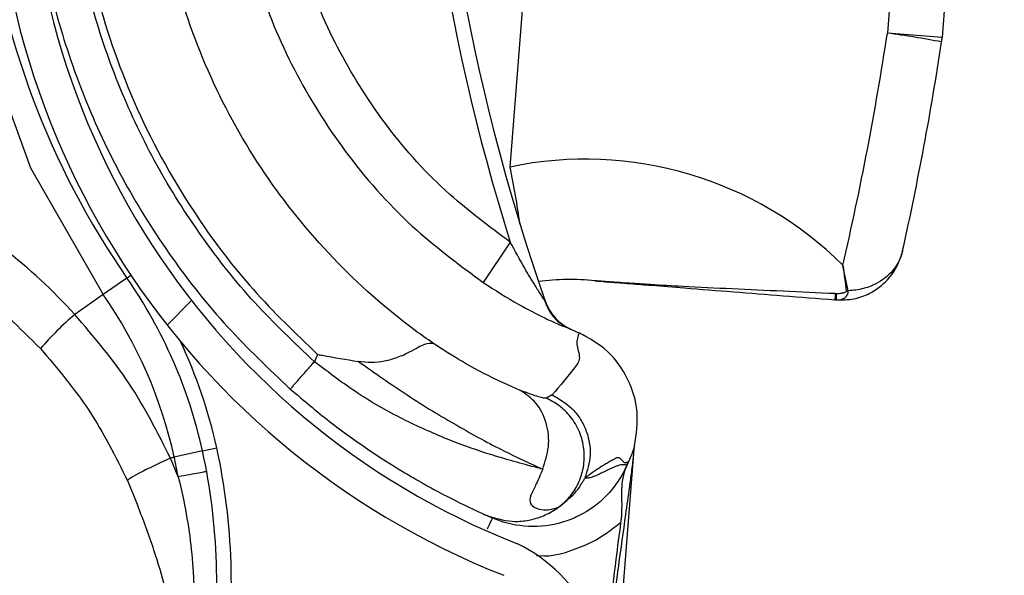
# Model space of a CAD drawing. Units: inches. Extents: x 170 to 284, y 215 to 248.
# Drawn here: x 186 to 186, y 224 to 224 of the extents above; entities that cross this region are included whole.
import ezdxf

# ---------------------------------------------------------------- set-up
doc = ezdxf.new("R2010")
doc.units = ezdxf.units.IN
doc.header["$LTSCALE"] = 0.25
doc.header["$MEASUREMENT"] = 0
doc.layers.add('RH BENCH MOUNT', color=7, linetype='Continuous')
pattern_1 = [(45, (176.0930244728328, 218.320867125297), (-0.03026527066971246, 0.03026527066971246), [])]

msp = doc.modelspace()

# ---------------------------------------------------------------- hatches: boundary and pattern name
at = {"layer": 'RH BENCH MOUNT'}
h = msp.add_hatch(dxfattribs=at)
h.set_pattern_fill('ANSI31', color=256, scale=0.34241245, angle=2.8e-322, style=0)
h.set_pattern_definition([(45, (176.1263761936103, 218.320867125297), (-0.03026527066971246, 0.03026527066971246), [])])
edge = h.paths.add_edge_path(flags=0)
edge.add_arc((186.41301658742, 224.2130895237908), 0.021400778125, 89.9999999999992, 390.52248781407127, ccw=False)
edge.add_line((186.41301658742, 224.2344903019158), (186.485779233045, 224.2344903019158))
edge.add_arc((186.485779233045, 224.6453852419158), 0.4108949400000002, 270, 450.0000000000008)
edge.add_line((186.485779233045, 225.0562801819158), (186.00212164742, 225.0562801819158))
edge.add_arc((186.00212164742, 225.0605603375408), 0.004280155624999903, 180.0000000000155, 269.9999999999992, ccw=False)
edge.add_line((185.997841491795, 225.0605603375408), (185.997841491795, 225.1033618937908))
edge.add_arc((186.00212164742, 225.1033618937908), 0.004280155624999678, 360, 540, ccw=False)
edge.add_line((186.006401803045, 225.1033618937908), (186.006401803045, 225.0605603375408))
edge.add_line((186.006401803045, 225.0605603375408), (186.003169429517, 225.0605603375408))
edge.add_line((186.003169429517, 225.0605603375408), (186.003169429517, 225.1033618937908))
edge.add_arc((186.00212164742, 225.1033618937908), 0.001047782096999642, 360, 540.0000000000008)
edge.add_line((186.001073865323, 225.1033618937908), (186.001073865323, 225.0605603375408))
edge.add_arc((186.00212164742, 225.0605603375408), 0.001047782096999867, 180, 270)
edge.add_line((186.00212164742, 225.0595125554438), (186.485779233045, 225.0595125554438))
edge.add_arc((186.485779233045, 224.6453852419158), 0.4141273135280001, 269.9999999999992, 450, ccw=False)
edge.add_line((186.485779233045, 224.2312579283878), (186.41301658742, 224.2312579283878))
edge.add_arc((186.41301658742, 224.2130895237908), 0.018168404597, 450.0000000000008, 750.5224878140716)
edge.add_arc((186.4277648034142, 224.221784685651), 0.001047782096999995, 390.5224878140408, 495.0000000000007)
edge.add_line((186.4270239095882, 224.222525579477), (186.4183287477279, 224.2138304176168))
edge.add_line((186.4183287477279, 224.2138304176168), (186.4160431144869, 224.2161160508577))
edge.add_line((186.4160431144869, 224.2161160508577), (186.4247382763472, 224.224811212718))
edge.add_arc((186.4277648034142, 224.221784685651), 0.004280155625000002, 390.522487814069, 495.0000000000115, ccw=False)
h = msp.add_hatch(dxfattribs=at)
h.set_pattern_fill('ANSI31', color=256, scale=0.34241245, style=0)
h.set_pattern_definition(pattern_1)
edge = h.paths.add_edge_path(flags=0)
edge.add_line((186.4524275122675, 225.0520000262908), (186.1100150622675, 225.0520000262908))
edge.add_line((186.1100150622675, 225.0520000262908), (186.1100150622675, 225.0562801819158))
edge.add_line((186.1100150622675, 225.0562801819158), (186.4524275122675, 225.0562801819158))
edge.add_arc((186.4524275122675, 224.6453852419158), 0.4108949400000001, 269.9999999999992, 450, ccw=False)
edge.add_line((186.4524275122675, 224.2344903019158), (186.3796648666425, 224.2344903019158))
edge.add_line((186.3796648666425, 224.2344903019158), (186.3796648666425, 224.2387704575408))
edge.add_line((186.3796648666425, 224.2387704575408), (186.4524275122675, 224.2387704575408))
edge.add_arc((186.4524275122675, 224.6453852419158), 0.406614784375, 270, 450.0000000000008)
h = msp.add_hatch(dxfattribs=at)
h.set_pattern_fill('ANSI31', color=256, scale=0.34241245, angle=2.8e-322, style=0)
h.set_pattern_definition(pattern_1)
edge = h.paths.add_edge_path(flags=0)
edge.add_arc((186.1669971432239, 224.2148798994393), 0.001712062249999994, 445.455402003919, 467.6658223096508)
edge.add_line((186.1664775927125, 224.2165112254073), (186.1657450264915, 224.2188113950223))
edge.add_arc((186.1669971432239, 224.2148798994393), 0.004126070022499994, 445.4554020039051, 467.6658223096672, ccw=False)
edge.add_arc((186.1662917354284, 224.2060051662534), 0.01302879372249999, 396.9315693796708, 445.45540200390565, ccw=False)
edge.add_arc((186.1618095645352, 224.2032013013055), 0.01830194545249999, 355.45540200389775, 395.516775008608, ccw=False)
edge.add_arc((186.1683290800679, 224.2026830978865), 0.01176186765749999, 287.5962596974491, 355.45540200389655, ccw=False)
edge.add_arc((186.1662998747491, 224.2061075670209), 0.01566536958749999, 230.7124700392261, 290.88620181327167, ccw=False)
edge.add_arc((186.1721653202297, 224.2137821222992), 0.02532140067749999, 208.3096502034516, 231.4363353458041, ccw=False)
edge.add_arc((186.1635368881213, 224.2080789941559), 0.01504902717750001, 167.6111203689844, 204.77005164314, ccw=False)
edge.add_arc((186.1758215698231, 224.2057629263713), 0.02754708160250001, 448.763905146931, 528.3879757413733, ccw=False)
edge.add_arc((186.1754384935298, 224.2419974745193), 0.008748638097500013, 276.4140209311938, 423.3968342203357)
edge.add_arc((186.2001763416142, 224.3025811544059), 0.05672062234249999, 175.0260377352099, 248.465301737613, ccw=False)
edge.add_arc((186.3581052180209, 224.2912304076944), 0.2150521392225, 518.8814295702391, 535.6614556331274, ccw=False)
edge.add_arc((186.1840258107476, 224.3573809951641), 0.02884824891249997, 460.61424547210027, 516.869158780698, ccw=False)
edge.add_arc((186.1710761939248, 224.4131286348164), 0.0284373539725, 285.5759958882826, 339.1744695878724)
edge.add_arc((186.1835452908235, 224.4079469218473), 0.01494630344250001, 340.7468428199226, 396.0025941182016)
edge.add_arc((186.1799881372399, 224.4064091523115), 0.0187470816375, 393.4132765652994, 426.8950179839484)
edge.add_arc((186.1825893686101, 224.4110456364365), 0.0134739299075, 429.3329594187288, 467.7290477441023)
edge.add_arc((186.1805855363374, 224.4182465052357), 0.006011568980634565, 470.4379345885985, 491.1729756460035)
edge.add_arc((186.1897725641779, 224.4102342357552), 0.01816498047249999, 496.3546620809785, 535.455402003902)
edge.add_arc((186.1825703768617, 224.4108067013123), 0.01094007777750001, 535.4554020038983, 625.4554020038977)
edge.add_arc((186.1818514035317, 224.4017613001805), 0.001866147852500017, 265.4554020039041, 281.0976484611404)
edge.add_line((186.182210602828, 224.3999300482391), (186.1826752551287, 224.3975611810488))
edge.add_arc((186.1818514035317, 224.4017613001805), 0.004280155625000017, 265.4554020038986, 281.09764846112483, ccw=False)
edge.add_arc((186.1825703768617, 224.4108067013123), 0.01335408555000001, 175.4554020039019, 265.4554020038959, ccw=False)
edge.add_arc((186.1897725641779, 224.4102342357552), 0.020578988245, 496.06676031513837, 535.4554020039043, ccw=False)
edge.add_arc((186.1805855363374, 224.4182465052357), 0.008425576753134564, 470.0330691915262, 491.9551129210769, ccw=False)
edge.add_arc((186.1825893686101, 224.4110456364365), 0.01588793768, 429.1457042578603, 467.92598269617883, ccw=False)
edge.add_arc((186.1799881372399, 224.4064091523115), 0.02116108941, 393.5599327755692, 427.0325737393794, ccw=False)
edge.add_arc((186.1835452908235, 224.4079469218473), 0.01736031121500001, 340.63565013676384, 395.8212553269396, ccw=False)
edge.add_arc((186.1710761939248, 224.4131286348164), 0.030851361745, 285.3735592915566, 339.23493959948246, ccw=False)
edge.add_arc((186.1840258107476, 224.3573809951641), 0.02643424113999997, 460.3971115533286, 516.7790151082362)
edge.add_arc((186.3581052180209, 224.2912304076944), 0.21263813145, 518.8930704525392, 535.6650915499321)
edge.add_arc((186.2001763416142, 224.3025811544059), 0.05430661457, 535.0120286577443, 608.5699368670151)
edge.add_arc((186.1754384935298, 224.2419974745193), 0.01116264587000001, 275.516440893754, 423.9844891968624, ccw=False)
edge.add_arc((186.1758215698231, 224.2057629263713), 0.02513307383, 448.4268021848044, 528.4260597992209)
edge.add_arc((186.1635368881213, 224.2080789941559), 0.01263501940500001, 527.5384492799036, 564.4380987984082)
edge.add_arc((186.1721653202297, 224.2137821222992), 0.022907392905, 208.499708337533, 231.4751172059051)
edge.add_arc((186.1662998747491, 224.2061075670209), 0.01325136181499999, 230.6476424656656, 291.190651775512)
edge.add_arc((186.1683290800679, 224.2026830978865), 0.009347859884999993, 287.1779261284438, 355.4554020038984)
edge.add_arc((186.1618095645352, 224.2032013013055), 0.01588793767999999, 355.4554020038993, 395.4075808797922)
edge.add_arc((186.1662917354284, 224.2060051662534), 0.01061478594999999, 397.0899033228805, 445.4554020039087)

# ---------------------------------------------------------------- linework, layer by layer
for p, q in [((186.1798038615523, 224.2785479739362), (186.1849874737525, 224.3437629822098)), ((186.2087836241457, 224.3183507550204), (186.2063694069061, 224.2879774957617)), ((186.2126417981738, 224.3180440882194), (186.2102275809342, 224.2876708289608)), ((186.2102275809342, 224.2876708289608), (186.2063694069061, 224.2879774957617)), ((186.1798181959895, 224.2732676030036), (186.1779043379097, 224.2704306610727)), ((186.1528333258661, 224.2707385878346), (186.1511628466242, 224.2695790113735)), ((186.1528333258661, 224.2707385878346), (186.1531083079026, 224.2709294688039)), ((186.1511628466242, 224.2695790113735), (186.1491495417768, 224.2681814597896)), ((186.2027827003429, 224.2696351614356), (186.2027066661453, 224.2696383249766)), ((186.2026772502404, 224.2692033280007), (186.2027560365341, 224.2691985035731)), ((186.2026772502404, 224.2692033280007), (186.2027493736445, 224.2691976133327)), ((186.1839413307906, 224.2671983290303), (186.1843469679863, 224.2670186321687)), ((186.1843469679863, 224.2670186321687), (186.1846681810978, 224.2668689294771)), ((186.1662568095996, 224.2653638029511), (186.166033078195, 224.2648511176816)), ((186.1827713148722, 224.2625090555174), (186.1823662242751, 224.2622783045587)), ((186.1885642312295, 224.2589177158895), (186.1885659705271, 224.2589395979862)), ((186.1581467988669, 224.2585680256103), (186.1561607661922, 224.258131227394)), ((186.1581467988669, 224.2585680256103), (186.1591500582104, 224.2587886775146)), ((186.1844372914445, 224.206996699843), (186.1885221014424, 224.2583876811742)), ((186.1561607661922, 224.258131227394), (186.1558894788751, 224.2580715618015)), ((186.1564403637681, 224.2567480600215), (186.1558894788751, 224.2580715618015)), ((186.1881476259912, 224.2578355672657), (186.1880295103862, 224.2575649028461)), ((186.1528637070957, 224.2564813260747), (186.1535971607099, 224.25471272229)), ((186.1780775892197, 224.2540667137629), (186.1782392018669, 224.2539944236711)), ((186.1783152500763, 224.253960871663), (186.1785582609362, 224.2538537358081))]:
    msp.add_line(p, q, dxfattribs=at)
at = {"layer": 'RH BENCH MOUNT', "flags": 128}
msp.add_lwpolyline([(186.1407323510697, 224.2988252697482), (186.1407421564201, 224.2980251447019), (186.1426032612504, 224.287890894429), (186.1460429980978, 224.2785045818822), (186.1511628005007, 224.2695790778187), (186.1511628466242, 224.2695790113735), (186.1511628466242, 224.2695790113735)], dxfattribs=at)
at = {"layer": 'RH BENCH MOUNT'}
for centre, radius, start, end in [((186.3196078279063, 224.3172733122651), 0.1465525286000012, 160.7960203805851, 197.473977031292), ((186.3196078279063, 224.3172733122651), 0.1455252912499999, 160.8098266436821, 199.3259522760702), ((186.2001763416142, 224.3025811544059), 0.05672062234250071, 175.0260377352112, 248.4653017376146), ((186.2001763416142, 224.3025811544059), 0.05430661457000029, 175.0120286577439, 248.5699368670145), ((186.2003704995125, 224.303736895272), 0.05786770405000048, 186.3572933219636, 214.7667559248705), ((185.9947828134514, 224.3200780238847), 0.2140077812499991, 346.9167998704878, 351.3732464943829), ((186.1925087892049, 224.1907063840174), 0.09825368137138894, 79.63215878486606, 81.89024990186314), ((185.9942036208866, 224.3201240609815), 0.2184591431000013, 347.4535877319282, 351.3732464943829), ((186.2057902143413, 224.2880235328585), 0.004451361849999866, 351.3732464943749, 355.4554020039053), ((186.1851265789062, 224.2534246971149), 0.02568093375000148, 45.15842060265704, 101.96202785549), ((186.1224494929447, 224.2665327219871), 0.05859940168441041, 7.847938618743492, 11.83187121645397), ((186.1247048207499, 224.2512129621321), 0.03424124500000079, 12.40386948722672, 34.76675592487408), ((186.1840127470507, 224.2535132299932), 0.01712062250000129, 84.06589905612121, 97.4020021399414), ((186.1858358549549, 224.2710529774084), 0.0005136186750021784, 264.0658990561752, 265.4696575132028), ((186.1247048207499, 224.2512129621321), 0.03220774593016384, 12.40386948723181, 34.76675592487629), ((186.2130245633815, 224.2687221022477), 0.01035849735561027, 174.925481276442, 177.3372458044711), ((186.2192212597087, 224.2684122242726), 0.01648398645139579, 175.7453510691347, 177.2659777047438), ((186.202753606566, 224.2747766736672), 0.005005394073388017, 278.3034086430955, 279.867494334702), ((186.1855138988565, 224.2702460884081), 0.003424124499999264, 199.325952276046, 246.07781352393), ((186.202750561891, 224.269214098945), 1.652837991202919e-05, 265.8773763572187, 289.3432568763441), ((186.1642276028931, 224.2507320263795), 0.02306145384318667, 130.8303067026794, 139.2940150775782), ((186.1247048207499, 224.2512129621321), 0.03526848234999995, 12.4038694872302, 25.29406296586765), ((186.1160099064394, 224.2493006456278), 0.04314396870000226, 351.2267056930988, 12.40386948722196), ((186.1160099064394, 224.2493006456278), 0.04417120605000233, 351.2267056930954, 12.40386948722512), ((186.1160099064394, 224.2493006456278), 0.04111046963016613, 10.43589846916785, 12.40386948722672), ((186.1754384935297, 224.2419974745193), 0.01116264586999979, 275.5164408937413, 63.98448919685983)]:
    msp.add_arc(centre, radius, start, end, dxfattribs=at)
for points, knots in [([(186.1493013957119, 224.3090369318176), (186.1491432408574, 224.3060026157572), (186.1488216814968, 224.2998332652512), (186.1504076869194, 224.2908925277593), (186.153363560426, 224.282465230305), (186.157243094178, 224.2755560578224), (186.1616103495521, 224.2698072496405), (186.1646999494247, 224.2668526407156), (186.1662568095996, 224.2653638029511)], [0, 0, 0, 0, 0.1870908412189167, 0.3803918092074269, 0.5558755762678594, 0.7364481398035143, 0.8671952964569886, 1, 1, 1, 1]), ([(186.1743722783451, 224.2661553461892), (186.173952747011, 224.2664522187528), (186.1714382803677, 224.2682315284196), (186.1671993180444, 224.2720106829869), (186.1623287589288, 224.2780168190731), (186.1585642687044, 224.2847761772679), (186.1558977315304, 224.2922369562615), (186.1545682280351, 224.300242312795), (186.1546365895657, 224.3057822912487), (186.1549246378632, 224.3085200376724), (186.1549246406844, 224.308520064486)], [0, 0, 0, 0, 0.03155846910552525, 0.1891461052396929, 0.346733888688056, 0.5043277608381049, 0.6619226871353154, 0.8309600755019065, 0.9999983444156835, 1, 1, 1, 1]), ([(186.166033078195, 224.2648511176816), (186.1645917407406, 224.2662111301507), (186.1617067432195, 224.2689333466519), (186.1580080870101, 224.273613800639), (186.1548239129881, 224.2786579431991), (186.1522549101898, 224.2840525604248), (186.1503055997523, 224.289700107984), (186.1490411128984, 224.2955346569799), (186.1484037732816, 224.3014664292572), (186.1485739785966, 224.3054297817339), (186.1486588130933, 224.3074052136584)], [0, 0, 0, 0, 0.1247413524365457, 0.2496837166523356, 0.374688167307991, 0.4999855965433225, 0.6253465853227318, 0.7503062117743232, 0.8755465017300703, 1, 1, 1, 1]), ([(186.146045390152, 224.3007949169848), (186.1461892951195, 224.2989078681016), (186.1464920473028, 224.2949378302416), (186.1478431376595, 224.2890021679968), (186.149872659574, 224.2830671770092), (186.1525786542707, 224.2774039807479), (186.1559194998318, 224.2721082017124), (186.1598033474853, 224.2672034339386), (186.1628249249575, 224.264350320449), (186.1643330641857, 224.2629262654924)], [0, 0, 0, 0, 0.1313887025648343, 0.276420037751388, 0.4215581698723603, 0.5666389153502223, 0.7114924761606852, 0.8559992195022276, 1, 1, 1, 1]), ([(186.1608362367072, 224.2969947089734), (186.1612199366419, 224.2950709924065), (186.1620459849701, 224.2909295195788), (186.1646649713175, 224.2849561083936), (186.1683627384832, 224.2791358111492), (186.1728169394082, 224.2741941134381), (186.1763133221902, 224.2716076303766), (186.1779043379097, 224.2704306610727)], [0, 0, 0, 0, 0.1810254848586107, 0.3897206789886995, 0.5984159575771394, 0.8172607051226067, 0.9999999999999999, 0.9999999999999999, 0.9999999999999999, 0.9999999999999999]), ([(186.1798181959895, 224.2732676030036), (186.1783627288693, 224.2743443744034), (186.1751642777514, 224.2767106255124), (186.171088297609, 224.2812310381337), (186.1677098933283, 224.2865567391334), (186.1653744461912, 224.2918454352024), (186.1646486913103, 224.2954495619891), (186.1643312623781, 224.2970259263338)], [0, 0, 0, 0, 0.1862448579664187, 0.4092810245353644, 0.6219695255334676, 0.8346579361825971, 1, 1, 1, 1]), ([(186.1491495417768, 224.2681814597896), (186.149149523578, 224.2681814796628), (186.1476161787573, 224.2698559022493), (186.1442333334269, 224.2730545626764), (186.1402891672612, 224.2753982292468), (186.1382844735529, 224.2765894401214)], [0, 0, 0, 0, 5.83624926152149e-06, 0.4917349005691069, 1, 1, 1, 1]), ([(186.1372061434857, 224.2730612420651), (186.1389170779174, 224.2720803694105), (186.1423986529327, 224.2700843947756), (186.1452800755279, 224.2672259315735), (186.1467454938409, 224.2657721898244)], [0, 0, 0, 0, 0.4914254106703274, 1, 1, 1, 1]), ([(186.1822033394932, 224.2692352744593), (186.1821999211497, 224.2692400776092), (186.1821388807404, 224.2693258461227), (186.1819219861535, 224.2696491483601), (186.1814584495972, 224.2703776870071), (186.1807124992017, 224.2716180232848), (186.1801517248049, 224.272652395139), (186.1798181959895, 224.2732676030036)], [0, 0, 0, 0, 0.005253112149309148, 0.09380336534120519, 0.2660256573678393, 0.5634579709595545, 1, 1, 1, 1]), ([(186.2027493736445, 224.2691976133327), (186.203177564633, 224.2692007381929), (186.2040215278995, 224.2692068972839), (186.205312449854, 224.2696926431786), (186.2065930748557, 224.270677117247), (186.2072111193751, 224.2717907405362), (186.2074120376317, 224.2725216347507), (186.2074387395848, 224.2726354315319), (186.2074451749906, 224.2726642323028), (186.2074460384239, 224.2726680964794)], [0, 0, 0, 0, 0.1732409206546465, 0.3414573805239535, 0.5985081902667739, 0.9384150632863687, 0.9844493483902967, 0.9979135814127169, 1, 1, 1, 1]), ([(186.2074460384239, 224.2726680964794), (186.2074453127172, 224.2726648509028), (186.2074398761482, 224.2726405369453), (186.2074170916359, 224.2725443131809), (186.2073847402535, 224.2724304811105), (186.2071877457563, 224.271840844771), (186.2066433303902, 224.2709841057253), (186.2054294694167, 224.2701988556944), (186.2043689596384, 224.2698966690201), (186.2037924057021, 224.2698575943402), (186.2036113818979, 224.2698453258485)], [0, 0, 0, 0, 0.002292390727710689, 0.01717324755434493, 0.06815791277542481, 0.08374770974253239, 0.4445090834190959, 0.728832023148032, 0.914859901830411, 1, 1, 1, 1]), ([(186.2032354625805, 224.2716339994173), (186.203236652456, 224.2716261908251), (186.203328504744, 224.2710234075543), (186.2034029651102, 224.2704196683607), (186.2034764608998, 224.2698237501425)], [0, 0, 0, 0, 0.01295422843293378, 1, 1, 1, 1]), ([(186.2036113818979, 224.2698453258485), (186.2034937225272, 224.2704346015865), (186.2033745419141, 224.2710314961934), (186.20323721544, 224.2716264058843), (186.2032354625805, 224.2716339994173)], [0, 0, 0, 0, 0.9872358224206466, 1, 1, 1, 1]), ([(186.1779043379097, 224.2704306610727), (186.1787405622097, 224.2698945539796), (186.180211150316, 224.2689517534478), (186.1821226706936, 224.2679728689535), (186.183331302562, 224.2674297709723), (186.1837909136363, 224.2672519300937), (186.1839222180908, 224.2672069178192), (186.1839222268771, 224.2672069148071)], [0, 0, 0, 0, 0.3699466655332227, 0.6505899987758577, 0.8492685716729488, 0.9999899137091975, 1, 1, 1, 1]), ([(186.2027066661453, 224.2696383249766), (186.2014737467689, 224.2696945845681), (186.1990050557427, 224.2698072339037), (186.1954152922178, 224.2699694368262), (186.1923281809635, 224.2701211062124), (186.1899486010674, 224.2702558910131), (186.1883961971967, 224.2703543885653), (186.18740093282, 224.2704225043773), (186.1867689218631, 224.2704678817895), (186.1863700655716, 224.2704973861473), (186.1861189647502, 224.270516310307), (186.185946005256, 224.2705294971761), (186.1858377436958, 224.2705378302564), (186.1857886125206, 224.2705416403215), (186.1857845120819, 224.2705419697801), (186.1857827547246, 224.2705421109788)], [0, 0, 0, 0, 0.2019912026477008, 0.4044496979344573, 0.6088048566330873, 0.7472867357602178, 0.8378383238032631, 0.8960050500531188, 0.9331273273365827, 0.9568423899464776, 0.9721219982455112, 0.9821627302905794, 0.9924314735603679, 0.9967562971844106, 0.9999999999999999, 0.9999999999999999, 0.9999999999999999, 0.9999999999999999]), ([(186.185795285742, 224.2705409634611), (186.1857968710605, 224.270540837849), (186.1858005872732, 224.2705405433964), (186.185850844504, 224.2705365612856), (186.1859610349547, 224.2705278303909), (186.1861366451938, 224.2705139159864), (186.1863926450914, 224.2704936319406), (186.1867993262661, 224.2704614087262), (186.1874435876686, 224.270410360941), (186.1884568700785, 224.2703300739292), (186.1900327616381, 224.2702052088146), (186.1924335099622, 224.2700149865161), (186.1955001140865, 224.2697720054093), (186.1990405000915, 224.2694914843915), (186.201457157431, 224.2693000015488), (186.2026772502404, 224.2692033280007)], [0, 0, 0, 0, 0.003085903497618308, 0.007233798002741602, 0.01731150662977514, 0.02732238445291877, 0.04265796471497402, 0.06654606931239647, 0.1040048010441754, 0.1627312099074082, 0.2541116528632377, 0.393603238024986, 0.5985768780116275, 0.797334335899697, 0.9999999999999999, 0.9999999999999999, 0.9999999999999999, 0.9999999999999999]), ([(186.2027560365341, 224.2691985035731), (186.2029049785866, 224.2692033520382), (186.2031103419752, 224.2692100371699), (186.2033285410116, 224.2693166589401), (186.2034501507117, 224.2694091915876), (186.2035302813662, 224.269508151035), (186.2035810196746, 224.269612809493), (186.2036039709374, 224.269691579229), (186.2036133966297, 224.2697671771863), (186.2036136300822, 224.2698150425383), (186.2036117240679, 224.2698407167772), (186.2036113818979, 224.2698453258485)], [0, 0, 0, 0, 0.3645929390659542, 0.5027058523505978, 0.6105078630287946, 0.7482334719950914, 0.8124580990310482, 0.8899537355232476, 0.9408504212731204, 0.9893813942361931, 1, 1, 1, 1]), ([(186.2034764608998, 224.2698237501425), (186.2034765651881, 224.2698225753451), (186.2034771569666, 224.2698159090139), (186.203475071042, 224.2698026413371), (186.2034642834761, 224.2697812664051), (186.2034432708183, 224.2697594398357), (186.2033994110094, 224.2697282503948), (186.203335308493, 224.2696994795704), (186.2032424157124, 224.2696711311222), (186.2030600647294, 224.2696347767283), (186.2029017299074, 224.2696349963404), (186.2027827003429, 224.2696351614356)], [0, 0, 0, 0, 0.004695323408504567, 0.02664338698231428, 0.05219506745756206, 0.09877045353397672, 0.1450743563884569, 0.2652549130392757, 0.3748338501954838, 0.530025969008454, 1, 1, 1, 1]), ([(186.1822033403028, 224.269235274743), (186.1823325719238, 224.2689080139191), (186.1825575868673, 224.2683381953619), (186.1831686974901, 224.2676412024475), (186.1836552519033, 224.2673609449888), (186.1839223186794, 224.2672071133639)], [0, 0, 0, 0, 0.378355275291798, 0.6587829685292894, 1, 1, 1, 1]), ([(186.1822827198433, 224.2691129022911), (186.1822804235586, 224.2691164609857), (186.1822753186944, 224.2691243723094), (186.1822499728877, 224.2691638012529), (186.1822360282051, 224.2691854941552)], [0, 0, 0, 0, 0.4498228891660361, 1, 1, 1, 1]), ([(186.1558894788751, 224.2580715618015), (186.1549828828075, 224.2598684936588), (186.1531458663524, 224.2635095787115), (186.1504931178263, 224.2666107596615), (186.1491495417768, 224.2681814597896)], [0, 0, 0, 0, 0.4935154854249667, 1, 1, 1, 1]), ([(186.1846720687337, 224.2668767610382), (186.1845782091014, 224.2666289293317), (186.1843904434563, 224.2661331434533), (186.1848390796428, 224.2650713120489), (186.1840194948027, 224.2639850797214), (186.1833062414016, 224.2631416281821), (186.1827713148722, 224.2625090555174)], [0, 0, 0, 0, 0.1666800820423773, 0.3334425285497524, 0.5000945326894377, 1, 1, 1, 1]), ([(186.1885659705271, 224.2589395979862), (186.1886899273283, 224.2597384750681), (186.1889377922068, 224.2613359152167), (186.1881789132776, 224.2636733547458), (186.1867952375827, 224.2657046726243), (186.1853799459749, 224.2664859797131), (186.1846720687279, 224.266876761025)], [0, 0, 0, 0, 0.2500474959461234, 0.4999967054959341, 0.7499165870153843, 1, 1, 1, 1]), ([(186.1691114712974, 224.2648857860158), (186.1694191880532, 224.2648527617667), (186.1700508537145, 224.2647849712296), (186.1710063410679, 224.2648958415833), (186.1719419156192, 224.265153363258), (186.1729777385491, 224.2656529352248), (186.1738807082557, 224.2662012440445), (186.1742109696655, 224.2661710767463), (186.1743729264964, 224.2661562830106)], [0, 0, 0, 0, 0.1136768672386975, 0.2333502227948185, 0.3620694079372104, 0.5019163646182251, 0.7557448592035253, 1, 1, 1, 1]), ([(186.1805204634215, 224.2628337294331), (186.1797112542937, 224.2631868081515), (186.1784832666987, 224.263722610667), (186.1762537624806, 224.2649438173682), (186.1750018616787, 224.2657508450256), (186.1743729280788, 224.2661562819491)], [0, 0, 0, 0, 0.4901989753095737, 0.7438846646786674, 1, 1, 1, 1]), ([(186.1467454938409, 224.2657721898244), (186.1479383755509, 224.264366437273), (186.1503558615721, 224.2615175486415), (186.1520204774776, 224.2581746887606), (186.1528637070957, 224.2564813260747)], [0, 0, 0, 0, 0.4934389276791715, 1, 1, 1, 1]), ([(186.1662568095996, 224.2653638029511), (186.1662681488858, 224.2653616275669), (186.1663811926918, 224.26533994069), (186.1673318914657, 224.2651599042111), (186.1682715838453, 224.2650066128784), (186.1691094698714, 224.2648699291418)], [0, 0, 0, 0, 0.01193493842200379, 0.1189819923114652, 1, 1, 1, 1]), ([(186.1643330641857, 224.2629262654924), (186.164355771157, 224.262951975612), (186.1643907017003, 224.2629915259523), (186.164602687998, 224.2632315488503), (186.1648220947813, 224.2634799736427), (186.1650944493906, 224.2637883489637), (186.1654902418629, 224.2642364876276), (186.1658192214887, 224.2646089770009), (186.166033078195, 224.2648511176816)], [0, 0, 0, 0, 0.2394567113202038, 0.3683605747617961, 0.500000000000058, 0.6316394252382207, 0.7605432886798819, 0.9999999999999999, 0.9999999999999999, 0.9999999999999999, 0.9999999999999999]), ([(186.1821017665293, 224.2572914200629), (186.1817686212726, 224.2573751730563), (186.1809728324132, 224.2575752350346), (186.1798428464893, 224.2578939247202), (186.1789458978477, 224.258159660891), (186.1777134743458, 224.2585365379039), (186.1756318203052, 224.2592627594141), (186.1724046978169, 224.2606792272034), (186.169127659821, 224.2624967795834), (186.1670501029531, 224.2640773716882), (186.166033078195, 224.2648511176816)], [0, 0, 0, 0, 0.08980644131165134, 0.2145219361688946, 0.2531624578119323, 0.275966257763794, 0.462890567115031, 0.6373953438880081, 0.822494431644882, 1, 1, 1, 1]), ([(186.1691120044181, 224.2648855533665), (186.1702694797528, 224.2640692889071), (186.1726468731605, 224.2623927246757), (186.1761711601374, 224.2602735352764), (186.1795355051641, 224.2584431691081), (186.1812322347649, 224.2576831655887), (186.1821031768534, 224.2572930509517)], [0, 0, 0, 0, 0.230525784591684, 0.4734878266193178, 0.729737954909193, 1, 1, 1, 1]), ([(186.1643330641857, 224.2629262654924), (186.1652554840347, 224.2621433805777), (186.1670774937801, 224.2605969872018), (186.1697775288123, 224.2586732066372), (186.1718221696023, 224.2573549467815), (186.1728005409223, 224.2568010450458), (186.1730913510342, 224.2566364038483)], [0, 0, 0, 0, 0.3013203125217839, 0.5951829273230663, 0.8796725784631879, 1, 1, 1, 1]), ([(186.1821023745167, 224.2572898443744), (186.1822712715103, 224.2578080915734), (186.1826221404267, 224.2588847053673), (186.1824374692654, 224.2605670828008), (186.1817307186736, 224.2620157010263), (186.180914615047, 224.2625675158729), (186.1805215655909, 224.262833279335)], [0, 0, 0, 0, 0.2405618517950973, 0.4997464693250871, 0.7590693489407885, 1, 1, 1, 1]), ([(186.182366240879, 224.2622782973467), (186.1822405335457, 224.2622809886236), (186.1819893159402, 224.2622863669586), (186.1810151996507, 224.2626491764619), (186.180528523566, 224.2628304389153)], [0, 0, 0, 0, 0.5003922119996995, 1, 1, 1, 1]), ([(186.1827713130063, 224.262509053828), (186.1832602203936, 224.2622306216218), (186.184012301711, 224.261802312159), (186.1847395968381, 224.2608798586866), (186.1851633436919, 224.2600689170274), (186.1854050092918, 224.2591864832227), (186.1855001984334, 224.2580158228653), (186.1852407996575, 224.257190375494), (186.1850721685817, 224.2566537651041)], [0, 0, 0, 0, 0.2394514690035376, 0.3683457868612354, 0.4999761934425293, 0.6316105625675956, 0.7605158044293586, 1, 1, 1, 1]), ([(186.1832244878983, 224.2546157172524), (186.1834852624524, 224.2548363153996), (186.1840353532775, 224.2553016561124), (186.1846475065277, 224.2562663177776), (186.1850268225795, 224.2574273504438), (186.1850662731368, 224.2587001255771), (186.1847461915396, 224.2599328275325), (186.1841193489564, 224.2609817145294), (186.1833088585286, 224.261787809422), (186.1826693757394, 224.2621205611727), (186.182366224275, 224.2622783045587)], [0, 0, 0, 0, 0.1098512272065696, 0.2317256468334052, 0.3631776794758551, 0.4999999999998935, 0.6368223205239785, 0.7682743531664831, 0.8901487727933713, 1, 1, 1, 1]), ([(186.1885642312295, 224.2589177158895), (186.1885447983162, 224.2588547608129), (186.1884518262585, 224.2585535675275), (186.1883032150405, 224.2581535610471), (186.1881605357339, 224.2578445799776), (186.188160528647, 224.2578445646304)], [0, 0, 0, 0, 0.2090106462013913, 0.9999607113625544, 0.9999999999999999, 0.9999999999999999, 0.9999999999999999, 0.9999999999999999]), ([(186.1885221014424, 224.2583876811742), (186.1885225214321, 224.258392965064), (186.1885250422661, 224.2584246796682), (186.1885333745812, 224.2585295084972), (186.1885448011019, 224.2586732655168), (186.18855823191, 224.2588422384701), (186.188561829641, 224.258887501512), (186.1885642312295, 224.2589177158895)], [0, 0, 0, 0, 0.01571398101273441, 0.09431738927169131, 0.3218612063893803, 0.5473229227830418, 1, 1, 1, 1]), ([(186.1864902848875, 224.243480826706), (186.1868135543197, 224.2458237843565), (186.1873017783475, 224.2493622823017), (186.1878797951017, 224.2535469843576), (186.1881877955535, 224.2557396552356), (186.1883502168648, 224.2569310011873), (186.1884291517709, 224.2575845189818), (186.1884708486795, 224.2579454252237), (186.1884933332767, 224.2581447365372), (186.1885057272915, 224.2582551719202), (186.1885131643721, 224.258320967487), (186.1885175520072, 224.2583591368282), (186.1885203540454, 224.2583824706639), (186.1885217472001, 224.2583933798753), (186.1885225500237, 224.2583985627575), (186.1885228194149, 224.2583991018418), (186.1885227239427, 224.2583958371899), (186.188522343208, 224.2583908487938), (186.1885221014424, 224.2583876811742)], [0, 0, 0, 0, 0.4681368608317916, 0.7070129157932213, 0.8371325615891023, 0.9079072582414918, 0.9470740757101187, 0.968789821412741, 0.9808770098009038, 0.9876679438210083, 0.9915546793867541, 0.994770817831704, 0.9959953126191012, 0.9972287409224323, 0.997848434007032, 0.9984730662710429, 0.9990304007443197, 1, 1, 1, 1]), ([(186.1558894788751, 224.2580715618015), (186.1554751108287, 224.2578775706467), (186.1546221751191, 224.2574782590088), (186.1536222555972, 224.2569737652182), (186.152960637947, 224.2566050154317), (186.1528954004031, 224.2565217685629), (186.1528637070957, 224.2564813260747)], [0, 0, 0, 0, 0.2429069634521609, 0.4999999999999564, 0.7570930365478026, 1, 1, 1, 1]), ([(186.1880295103863, 224.2575649028462), (186.1880294996023, 224.2575648781352), (186.1876840248744, 224.25677323502), (186.1867296422546, 224.2553528212108), (186.1851845086465, 224.2542343861448), (186.1835296007571, 224.2535000219668), (186.1817206913405, 224.2531177796166), (186.1798173949717, 224.2533693486925), (186.1788069507131, 224.2537449920098), (186.1785582858867, 224.2538537248981), (186.1785582611838, 224.2538537356998)], [0, 0, 0, 0, 7.18941595101588e-06, 0.2303203335356677, 0.4448965913777072, 0.4983905872979363, 0.7130087170187653, 0.9276298722760918, 0.9999928105841956, 1, 1, 1, 1]), ([(186.185071168263, 224.256651469411), (186.1851830859722, 224.2567421650881), (186.185420409407, 224.2569344868375), (186.1857747662734, 224.2571891980045), (186.1860612139261, 224.2573802744141), (186.1862753825388, 224.2575154368812), (186.1864114154421, 224.2575989954236), (186.1865501355267, 224.2576819096958), (186.1866915467809, 224.2577641888564), (186.1868427242521, 224.2578498670811), (186.1869980725103, 224.2579353573114), (186.1871380918435, 224.2580114311529), (186.187241647055, 224.2580645358627), (186.1873154652382, 224.2581015953236), (186.1873783707206, 224.2581165610798), (186.1874433021527, 224.2581124379319), (186.1875107424346, 224.2580856477296), (186.1875804338117, 224.2580332567347), (186.1876483267229, 224.2579531411462), (186.187713433343, 224.2578826103245), (186.1877646566398, 224.2578280795686), (186.1877986671798, 224.2577944943692), (186.1878285425092, 224.2577666858105), (186.1878682006666, 224.257750938901), (186.1879221137203, 224.2577441327555), (186.1879893372321, 224.2577560179194), (186.1880637008712, 224.2577846893377), (186.1881200128807, 224.2578193928134), (186.1881481282096, 224.2578367194839)], [0, 0, 0, 0, 0.0848073071680294, 0.1798353592338336, 0.2850849026759786, 0.3228266556470186, 0.3617275060239777, 0.4017874695016559, 0.4430065604507992, 0.485384792062945, 0.5351510327333316, 0.5813528088090995, 0.6105805998229287, 0.6293562489227313, 0.6489120424367674, 0.6766412920589435, 0.707547794751933, 0.7416323839933304, 0.7850907442626135, 0.8280699883642894, 0.8539878895705334, 0.8729964727563649, 0.885095754300327, 0.9032140004540958, 0.9275168036352579, 0.951748159118868, 0.9759089332529102, 1, 1, 1, 1]), ([(186.1880293562293, 224.2575645495685), (186.1879788934396, 224.2575775446595), (186.1878757017523, 224.257604118406), (186.1876978460943, 224.2575997743877), (186.1875026934204, 224.2575658374117), (186.1872949314949, 224.2575014015174), (186.1870825947734, 224.2574168315367), (186.1868695252899, 224.2573202436616), (186.186632290582, 224.2572040287226), (186.1864016116147, 224.257087867329), (186.1861952683259, 224.2569857801879), (186.1860219938661, 224.2569025019657), (186.1858577737358, 224.256829330386), (186.1856871400242, 224.2567609969846), (186.1855207158268, 224.2567048798558), (186.185359803416, 224.2566658890578), (186.1852073866785, 224.2566448597731), (186.1851158985349, 224.256649298993), (186.1850711682627, 224.256651469411)], [0, 0, 0, 0, 0.06578093951033293, 0.1345158718760299, 0.2062058039601692, 0.27713025303664, 0.3450539259505452, 0.4118164135737141, 0.4774590708267629, 0.563672183960489, 0.622780069148723, 0.6670965755133278, 0.724168955623237, 0.7778304671574333, 0.8321346379758456, 0.8905164928785072, 0.9464714564472987, 1, 1, 1, 1]), ([(186.188160528647, 224.2578445646304), (186.1881605199499, 224.2578445453383), (186.1880874907494, 224.2576825488607), (186.1880117421729, 224.2575138698523), (186.1879360026174, 224.257345210932)], [0, 0, 0, 0, 0.0001190900710887535, 1, 1, 1, 1]), ([(186.1879360026174, 224.257345210932), (186.1879638324522, 224.257410999919), (186.188026509164, 224.2575591659936), (186.1881043488393, 224.257736804277), (186.1881476259914, 224.2578355672662)], [0, 0, 0, 0, 0.4440219345187957, 1, 1, 1, 1]), ([(186.1821009817996, 224.2572882650719), (186.1819538558548, 224.2569284729001), (186.1817487490882, 224.2564268903334), (186.181450447044, 224.2558513463214), (186.1812522711907, 224.255432833443), (186.1811547973022, 224.2549946628465), (186.1814136277078, 224.2546114037206), (186.1822712695872, 224.2543023295574), (186.1828434862744, 224.2544904561954), (186.1832244882742, 224.254615717529)], [0, 0, 0, 0, 0.1001269201850881, 0.1395859097647455, 0.1897135445792082, 0.2582342590109979, 0.3697357842121258, 0.5803479137608603, 1, 1, 1, 1]), ([(186.1879360026174, 224.257345210932), (186.1878513418014, 224.2570932445979), (186.187633878741, 224.2564460340848), (186.1876617949263, 224.255306310862), (186.1876694818834, 224.2541969304597), (186.1876032753628, 224.253644906495), (186.1875907094627, 224.2535401331596)], [0, 0, 0, 0, 0.2412678583179105, 0.6197299928002168, 0.9278253127681714, 1, 1, 1, 1]), ([(186.1564400848491, 224.2567487928522), (186.156440091512, 224.2567487667307), (186.1565822429107, 224.2561914758913), (186.157082572889, 224.2539860416613), (186.1577093054732, 224.2494142189398), (186.1575462898733, 224.2453918279217), (186.1574516859713, 224.2430574876133)], [0, 0, 0, 0, 5.869764972841866e-06, 0.1252288609791465, 0.4923383825158953, 1, 1, 1, 1]), ([(186.1730913510342, 224.2566364038483), (186.1734919387139, 224.2564029890621), (186.1745890416738, 224.2557637281317), (186.1759710075008, 224.2550628901325), (186.1771816715807, 224.2544738561176), (186.177908774293, 224.2541425119574), (186.1780216877845, 224.2540918136041), (186.1780775892197, 224.2540667137629)], [0, 0, 0, 0, 0.1282528681955643, 0.3512504463874144, 0.5733912709984892, 0.7887937047461268, 1, 1, 1, 1]), ([(186.1832244878984, 224.2546157172524), (186.1836241816746, 224.2549311226706), (186.1843098836951, 224.2554722222457), (186.1847834405945, 224.2561568912025), (186.1849847445427, 224.2564993465842), (186.1850382494987, 224.2565966268482), (186.1850521361301, 224.256621633654), (186.1850567781891, 224.2566299929937)], [0, 0, 0, 0, 0.5022803145333807, 0.8616962459736738, 0.9584272797106848, 0.9861029636817306, 1, 1, 1, 1]), ([(186.1564012092913, 224.2426699807789), (186.1563752182787, 224.2433687852866), (186.1563238378618, 224.2447502192247), (186.1560114537239, 224.2468135278345), (186.1555066756542, 224.2491044160039), (186.1547039184326, 224.2517802998528), (186.1539876677695, 224.2536787526302), (186.1535975291756, 224.2547128315291)], [0, 0, 0, 0, 0.1627420646363402, 0.3217171737873091, 0.4905672642391508, 0.7225142238264424, 1, 1, 1, 1]), ([(186.1780775892197, 224.2540667137629), (186.1786988994484, 224.2538639681827), (186.1796550096212, 224.2535519708861), (186.1810175981891, 224.2536509763498), (186.182043781194, 224.2539268857788), (186.1827731506989, 224.2542960000315), (186.1831437731419, 224.2545585407315), (186.1832244885638, 224.2546157177421)], [0, 0, 0, 0, 0.3580314827595357, 0.5509607392441077, 0.748044505433038, 0.9451282716220533, 1, 1, 1, 1]), ([(186.1782392018669, 224.2539944236711), (186.1783033595522, 224.2539657011819), (186.1784961233079, 224.2538794035724), (186.1783443852126, 224.2539482477471), (186.1781628708267, 224.2540280428588), (186.1782942282256, 224.253970138429), (186.1783152500763, 224.253960871663)], [0, 0, 0, 0, 0.1877582858615353, 0.5641255940445945, 0.9302446093456018, 1, 1, 1, 1]), ([(186.1782256576167, 224.2530931014458), (186.1782571234539, 224.2531650609675), (186.1783804001755, 224.2534469836721), (186.1785184239666, 224.2537626315898), (186.1785449821114, 224.2538233676632), (186.1785582611838, 224.2538537356998)], [0, 0, 0, 0, 0.1462931209966296, 0.573146560498354, 1, 1, 1, 1]), ([(186.1816587537666, 224.2512214473561), (186.1817039959005, 224.2512152052882), (186.1827750120389, 224.2510674369393), (186.1841245167507, 224.2515367696063), (186.1860671787597, 224.2523630714572), (186.1869319481481, 224.2530311820024), (186.1875907094627, 224.2535401331596)], [0, 0, 0, 0, 0.02109882194845891, 0.4994719939220472, 0.6187093442052791, 1, 1, 1, 1]), ([(186.1875907094627, 224.2535401331596), (186.1874781519575, 224.2526717435817), (186.1870523784034, 224.2493868687387), (186.1866909895345, 224.2460941882617), (186.1864251374341, 224.2436719608602)], [0, 0, 0, 0, 0.26436001961164, 1, 1, 1, 1])]:
    msp.add_open_spline(points, degree=3, knots=knots, dxfattribs=at)
msp.add_open_spline([(186.1584401951218, 224.2571155440605), (186.1584120681813, 224.2571103635824), (186.1583558143001, 224.2571000026261), (186.1579147360549, 224.2570187639215), (186.157268993834, 224.256899829782), (186.1567165538377, 224.2567980802395), (186.1564403338395, 224.2567472054683)], degree=3, dxfattribs=at)

doc.saveas('drawing.dxf')
